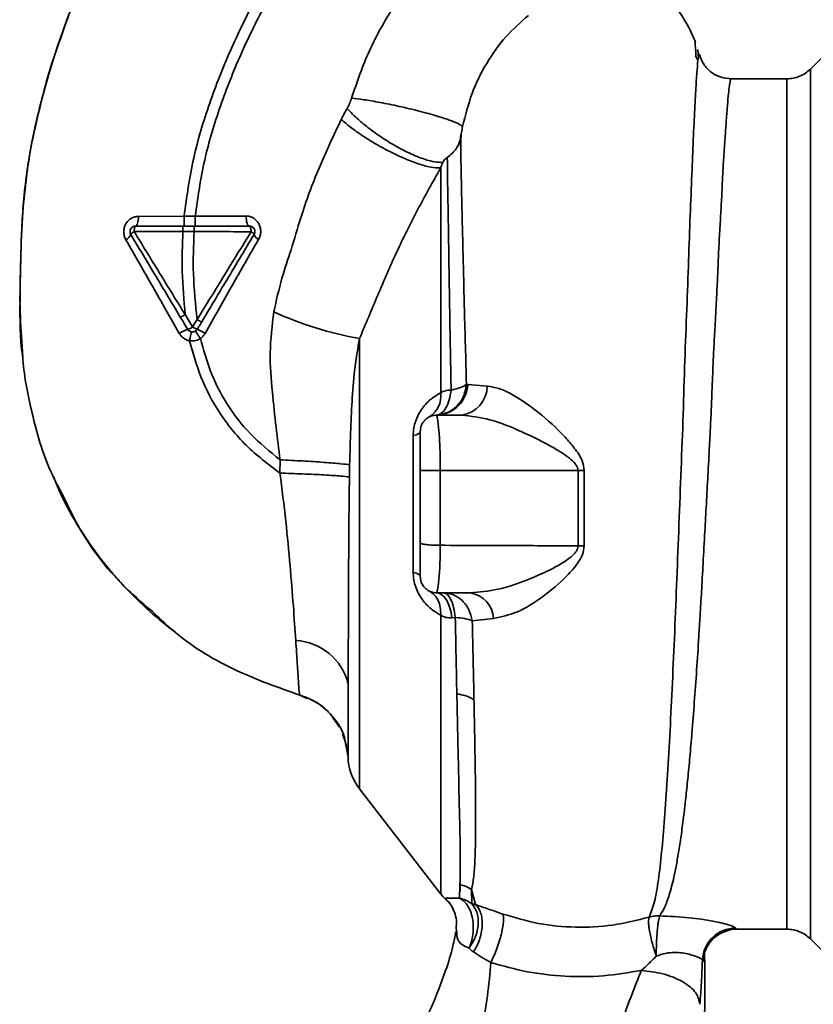
# Paper-space layout 'Blatt2' of a CAD drawing. Units: millimetres. Extents: x 0 to 5940, y 0 to 4200.
# Drawn here: x 3633 to 3704, y 2848 to 2936 of the extents above; entities that cross this region are included whole.
import ezdxf

# ---------------------------------------------------------------- set-up
doc = ezdxf.new("R2010")
doc.units = ezdxf.units.MM

psp = doc.layouts.new('Blatt2')

# ---------------------------------------------------------------- linework, layer by layer
at = {"color": 7, "linetype": 'Continuous', "lineweight": 35, "ltscale": 10}
for p, q in [((3707.967, 2936.038), (3703.916, 2931.987)), ((3693.389, 2934.766), (3693.372, 2934.797)), ((3693.829, 2932.974), (3693.771, 2933.733)), ((3693.585, 2933.178), (3693.751, 2932.846)), ((3703.919, 2853.733), (3703.919, 2931.99)), ((3701.797, 2931.111), (3696.793, 2931.111)), ((3647.534, 2918.745), (3643.426, 2918.729)), ((3648.539, 2918.744), (3647.535, 2918.745)), ((3643.036, 2917.369), (3647.434, 2917.363)), ((3647.434, 2917.363), (3648.435, 2917.363)), ((3648.305, 2908.784), (3647.638, 2909.894)), ((3648.705, 2909.452), (3648.305, 2908.784)), ((3663.333, 2907.749), (3663.333, 2867.23)), ((3673.073, 2903.61), (3672.955, 2903.626)), ((3674.825, 2903.466), (3673.073, 2903.61)), ((3670.29, 2900.861), (3672.517, 2900.861)), ((3668.164, 2886.715), (3668.164, 2899.008)), ((3656.183, 2896.83), (3656.165, 2895.637)), ((3670.602, 2895.859), (3670.602, 2889.144)), ((3670.602, 2895.859), (3683.002, 2895.859)), ((3683.002, 2895.859), (3683.001, 2889.095)), ((3683.555, 2889.105), (3683.556, 2895.859)), ((3670.29, 2884.861), (3673.301, 2884.861)), ((3671.949, 2882.656), (3671.65, 2882.623)), ((3673.478, 2882.358), (3675.386, 2882.554)), ((3658.61, 2875.366), (3657.961, 2875.667)), ((3660.96, 2873.605), (3661.521, 2872.788)), ((3661.8, 2872.186), (3661.968, 2871.685)), ((3662.097, 2871.146), (3661.964, 2871.841)), ((3661.968, 2871.685), (3662.194, 2871.006)), ((3662.029, 2871.503), (3662.293, 2870.118)), ((3663.333, 2867.23), (3670.643, 2857.768)), ((3672.327, 2857.408), (3672.371, 2858.615)), ((3673.773, 2856.819), (3673.423, 2858.175)), ((3673.423, 2858.175), (3673.429, 2856.905)), ((3672.079, 2854.357), (3672.028, 2854.68)), ((3697.27, 2854.611), (3701.797, 2854.611)), ((3703.916, 2853.735), (3707.97, 2849.682))]:
    psp.add_line(p, q, dxfattribs=at)
at = {"color": 7, "linetype": 'Continuous', "lineweight": 35, "ltscale": 10, "flags": 128}
for points in [[(3643.173, 2917.861), (3643.221, 2917.878), (3643.268, 2917.927), (3643.311, 2918.006), (3643.349, 2918.114), (3643.38, 2918.245), (3643.404, 2918.395), (3643.42, 2918.558), (3643.426, 2918.729)], [(3653.407, 2917.861), (3653.351, 2917.879), (3653.297, 2917.93), (3653.248, 2918.014), (3653.205, 2918.127), (3653.17, 2918.265), (3653.143, 2918.422), (3653.127, 2918.592), (3653.122, 2918.768)], [(3643.173, 2917.861), (3643.147, 2917.852), (3643.121, 2917.824), (3643.098, 2917.779), (3643.077, 2917.717), (3643.06, 2917.643), (3643.047, 2917.558), (3643.039, 2917.465), (3643.036, 2917.369)], [(3653.567, 2917.356), (3653.565, 2917.454), (3653.556, 2917.549), (3653.541, 2917.636), (3653.521, 2917.713), (3653.497, 2917.776), (3653.469, 2917.823), (3653.438, 2917.851), (3653.407, 2917.861)], [(3668.79, 2899.361), (3668.78, 2899.314), (3668.749, 2899.267), (3668.699, 2899.22), (3668.629, 2899.174), (3668.54, 2899.13), (3668.432, 2899.087), (3668.307, 2899.046), (3668.164, 2899.008)], [(3683.002, 2895.859), (3683.071, 2895.859), (3683.139, 2895.859), (3683.208, 2895.859), (3683.277, 2895.859), (3683.347, 2895.859), (3683.416, 2895.859), (3683.486, 2895.859), (3683.556, 2895.859)], [(3668.164, 2886.715), (3668.307, 2886.676), (3668.432, 2886.635), (3668.54, 2886.592), (3668.629, 2886.548), (3668.699, 2886.502), (3668.749, 2886.456), (3668.78, 2886.409), (3668.79, 2886.361)], [(3670.29, 2884.861), (3670.52, 2884.821), (3670.744, 2884.701), (3670.955, 2884.504), (3671.149, 2884.237), (3671.319, 2883.905), (3671.462, 2883.519), (3671.573, 2883.087), (3671.65, 2882.623)]]:
    psp.add_lwpolyline(points, dxfattribs=at)
at = {"color": 7, "linetype": 'Continuous', "lineweight": 35, "ltscale": 100}
for centre, radius, start, end in [((3641.952, 2917.417), 0.852, 293.34704, 338.43718), ((3643.287, 2916.799), 0.623, 113.79452, 150.67885), ((3653.341, 2916.845), 0.558, 27.60493, 66.06113), ((3654.55, 2917.352), 0.756, 199.14181, 246.26264), ((3668.776, 2938.917), 31.639, 245.41767, 260.09459), ((3648.668, 2905.989), 2.71, 107.31681, 125.16381), ((3647.555, 2909.804), 1.266, 284.00411, 306.34877), ((3649.263, 2910.168), 1.683, 235.31876, 251.14028), ((3647.1, 2904.684), 4.215, 56.52449, 67.41821), ((3670.195, 2903.741), 2.882, 271.89258, 357.38157), ((3668.482, 2902.557), 2.175, 301.37426, 7.89226), ((3672.2, 2903.467), 2.625, 276.9444, 359.98498), ((3683.616, 2870.37), 18.735, 90.18789, 91.88005), ((3672.943, 2882.442), 2.446, 2.64315, 81.57419), ((3657.284, 2875.401), 5.189, 14.34957, 86.62942), ((3671.762, 2872.011), 3.764, 60.18231, 84.99799), ((3667.29, 2870.287), 5, 181.98014, 217.68724), ((3671.717, 2855.571), 3.113, 56.7734, 77.87741), ((3673.01, 2859.611), 3, 217.68724, 229.00721), ((3697.199, 2851.711), 3.002, 90.05958, 177.66933), ((3697.27, 2851.612), 3, 90.00768, 178.4452)]:
    psp.add_arc(centre, radius, start, end, dxfattribs=at)
at = {"color": 7, "linetype": 'Continuous', "lineweight": 35, "ltscale": 10}
for points, knots in [([(3647.534, 2918.745), (3647.778, 2920.492), (3648.261, 2923.95), (3649.769, 2928.917), (3651.621, 2933.62), (3653.999, 2938.467), (3656.788, 2943.272), (3659.818, 2947.848), (3661.865, 2950.605), (3662.801, 2951.867)], [0, 0, 0, 0, 0.142749, 0.282487, 0.420198, 0.553772, 0.721864, 0.872737, 1, 1, 1, 1]), ([(3648.539, 2918.744), (3648.78, 2920.44), (3649.259, 2923.808), (3650.738, 2928.655), (3652.558, 2933.263), (3654.899, 2938.026), (3657.65, 2942.762), (3660.643, 2947.282), (3662.668, 2950.01), (3663.596, 2951.26)], [0, 0, 0, 0, 0.141134, 0.280161, 0.417609, 0.551274, 0.719926, 0.871701, 1, 1, 1, 1]), ([(3672.422, 2944.51), (3671.314, 2943.463), (3669.107, 2941.377), (3666.367, 2937.692), (3664.096, 2933.701), (3663.104, 2930.813), (3662.61, 2929.375)], [0, 0, 0, 0, 0.253111, 0.504106, 0.753167, 1, 1, 1, 1]), ([(3639.915, 2943.201), (3639.057, 2941.328), (3637.302, 2937.5), (3635.356, 2931.791), (3633.937, 2926.251), (3633.091, 2921.058), (3632.828, 2915.999), (3632.771, 2911.086), (3632.737, 2907.766), (3633.013, 2906.11), (3633.023, 2906.05)], [0, 0, 0, 0, 0.161548, 0.330135, 0.471966, 0.609397, 0.741693, 0.86831, 0.99528, 1, 1, 1, 1]), ([(3635.786, 2932.904), (3636.599, 2935.319), (3637.649, 2938.439), (3639.104, 2941.377), (3639.433, 2942.041)], [0, 0, 0, 0, 0.774219, 1, 1, 1, 1]), ([(3693.576, 2934.427), (3693.258, 2935.131), (3692.658, 2936.464), (3691.357, 2938.077), (3690.03, 2939.264), (3688.781, 2940.082), (3687.633, 2940.638), (3686.517, 2941.076), (3685.73, 2941.198), (3685.329, 2941.26)], [0, 0, 0, 0, 0.206541, 0.390977, 0.549871, 0.681258, 0.787932, 0.891667, 1, 1, 1, 1]), ([(3672.61, 2926.811), (3672.86, 2927.816), (3673.36, 2929.826), (3674.713, 2932.546), (3676.426, 2934.966), (3677.836, 2936.201), (3678.54, 2936.818)], [0, 0, 0, 0, 0.250607, 0.50114, 0.750801, 1, 1, 1, 1]), ([(3693.615, 2933.118), (3693.61, 2933.259), (3693.586, 2933.97), (3693.539, 2934.294), (3693.501, 2934.554)], [0, 0, 0, 0, 0.1978946, 1, 1, 1, 1]), ([(3633.363, 2922.332), (3633.384, 2922.533), (3633.524, 2923.907), (3634.023, 2926.375), (3634.838, 2929.686), (3635.395, 2931.864), (3635.785, 2932.9), (3635.786, 2932.904)], [0, 0, 0, 0, 0.055769, 0.380796, 0.69323, 0.999038, 1, 1, 1, 1]), ([(3693.823, 2932.973), (3693.819, 2932.958), (3693.786, 2932.823), (3693.714, 2931.965), (3693.608, 2930.384), (3693.499, 2928.154), (3693.351, 2925.352), (3693.235, 2922.124), (3693.065, 2918.382), (3692.943, 2914.285), (3692.763, 2909.852), (3692.586, 2905.175), (3692.451, 2900.324), (3692.25, 2895.378), (3692.063, 2890.411), (3691.872, 2885.503), (3691.676, 2880.735), (3691.472, 2876.186), (3691.258, 2871.924), (3691.036, 2868.017), (3690.796, 2864.523), (3690.532, 2861.494), (3690.241, 2858.983), (3689.913, 2856.977), (3689.568, 2856.118), (3689.397, 2855.69)], [0, 0, 0, 0, 0.005692, 0.0519483, 0.0981179, 0.1440967, 0.1900588, 0.2360667, 0.2816603, 0.3275579, 0.3728952, 0.4186875, 0.4640093, 0.509238, 0.5545166, 0.5996587, 0.6446658, 0.6895534, 0.7343352, 0.7789864, 0.8234949, 0.8678935, 0.9121453, 0.9561993, 1, 1, 1, 1]), ([(3693.949, 2933.173), (3693.933, 2933.247), (3693.895, 2933.428), (3693.85, 2933.143), (3693.823, 2932.973)], [0, 0, 0, 0, 0.402463, 1, 1, 1, 1]), ([(3696.793, 2931.111), (3696.482, 2931.138), (3695.846, 2931.194), (3694.96, 2931.666), (3694.263, 2932.383), (3694.054, 2932.961), (3693.951, 2933.247)], [0, 0, 0, 0, 0.242427, 0.495154, 0.750424, 1, 1, 1, 1]), ([(3703.919, 2931.99), (3703.773, 2931.86), (3703.48, 2931.598), (3702.952, 2931.324), (3702.385, 2931.144), (3701.992, 2931.122), (3701.797, 2931.111)], [0, 0, 0, 0, 0.247575, 0.5, 0.752425, 1, 1, 1, 1]), ([(3690.35, 2855.805), (3690.499, 2856.045), (3690.825, 2856.569), (3691.239, 2857.713), (3691.581, 2859.029), (3691.859, 2860.406), (3692.082, 2861.696), (3692.306, 2863.195), (3692.514, 2864.783), (3692.706, 2866.445), (3692.885, 2868.168), (3693.069, 2870.119), (3693.265, 2872.405), (3693.469, 2875.012), (3693.676, 2877.91), (3693.848, 2880.527), (3693.993, 2882.896), (3694.121, 2885.083), (3694.264, 2887.608), (3694.409, 2890.244), (3694.553, 2892.888), (3694.693, 2895.476), (3694.819, 2897.839), (3694.928, 2899.988), (3695.012, 2901.849), (3695.082, 2903.672), (3695.156, 2905.439), (3695.243, 2907.242), (3695.354, 2909.276), (3695.469, 2911.328), (3695.566, 2913.398), (3695.644, 2915.314), (3695.742, 2917.218), (3695.854, 2919.026), (3695.945, 2920.731), (3696.013, 2922.327), (3696.105, 2923.993), (3696.218, 2925.572), (3696.329, 2927.127), (3696.423, 2928.463), (3696.517, 2929.566), (3696.603, 2930.35), (3696.682, 2930.851), (3696.746, 2931.104), (3696.782, 2931.084), (3696.794, 2931.078)], [0, 0, 0, 0, 0.024603, 0.053594, 0.086987, 0.106707, 0.127771, 0.15018, 0.173933, 0.193359, 0.214322, 0.236823, 0.260861, 0.289551, 0.31852, 0.347771, 0.36524, 0.385549, 0.408697, 0.434683, 0.457295, 0.480338, 0.504815, 0.521591, 0.539322, 0.556353, 0.572699, 0.589562, 0.608499, 0.63278, 0.651949, 0.673674, 0.695399, 0.717124, 0.738849, 0.760573, 0.782297, 0.812331, 0.837814, 0.869183, 0.900314, 0.929276, 0.956068, 0.984771, 1, 1, 1, 1]), ([(3701.797, 2854.611), (3701.797, 2854.674), (3701.797, 2854.801), (3701.797, 2855.817), (3701.797, 2857.42), (3701.797, 2859.642), (3701.797, 2862.429), (3701.797, 2865.737), (3701.797, 2869.509), (3701.797, 2873.682), (3701.797, 2878.182), (3701.797, 2882.933), (3701.797, 2887.854), (3701.797, 2892.861), (3701.797, 2897.868), (3701.797, 2902.789), (3701.797, 2907.541), (3701.797, 2912.041), (3701.797, 2916.213), (3701.797, 2919.985), (3701.797, 2923.294), (3701.797, 2926.081), (3701.797, 2928.303), (3701.797, 2929.906), (3701.797, 2930.922), (3701.797, 2931.048), (3701.797, 2931.111)], [0, 0, 0, 0, 0.0416668, 0.0833336, 0.1250004, 0.1666672, 0.208334, 0.2500008, 0.2916676, 0.3333344, 0.3750012, 0.4166679, 0.4583347, 0.5000015, 0.5416683, 0.5833351, 0.6250019, 0.6666687, 0.7083355, 0.7500023, 0.7916691, 0.8333359, 0.8750027, 0.9166695, 0.9583363, 1, 1, 1, 1]), ([(3662.61, 2929.375), (3662.557, 2929.214), (3662.451, 2928.89), (3662.294, 2928.595), (3662.216, 2928.447)], [0, 0, 0, 0, 0.499893, 1, 1, 1, 1]), ([(3662.61, 2929.375), (3662.965, 2929.332), (3663.722, 2929.24), (3665.207, 2928.986), (3666.936, 2928.633), (3668.739, 2928.204), (3670.355, 2927.757), (3671.57, 2927.354), (3672.345, 2927.029), (3672.525, 2926.881), (3672.61, 2926.811)], [0, 0, 0, 0, 0.107435, 0.228619, 0.361082, 0.5, 0.638918, 0.771381, 0.892565, 1, 1, 1, 1]), ([(3662.216, 2928.447), (3662.114, 2928.264), (3661.932, 2927.937), (3661.762, 2927.601), (3661.687, 2927.453)], [0, 0, 0, 0, 0.558956, 1, 1, 1, 1]), ([(3662.216, 2928.447), (3662.452, 2928.195), (3662.946, 2927.666), (3663.976, 2926.791), (3665.217, 2925.884), (3666.594, 2925.034), (3667.959, 2924.335), (3669.167, 2923.857), (3670.146, 2923.598), (3670.599, 2923.592), (3670.815, 2923.589)], [0, 0, 0, 0, 0.111229, 0.233471, 0.36435, 0.499972, 0.635617, 0.766672, 0.888588, 1, 1, 1, 1]), ([(3661.687, 2927.453), (3660.998, 2926.004), (3659.624, 2923.117), (3658.165, 2919.177), (3657.227, 2915.83), (3656.26, 2913.066), (3655.839, 2911.163), (3655.614, 2910.145)], [0, 0, 0, 0, 0.2630335, 0.5242292, 0.6867818, 0.8325412, 1, 1, 1, 1]), ([(3661.687, 2927.453), (3661.948, 2927.226), (3662.498, 2926.751), (3663.619, 2925.959), (3664.955, 2925.137), (3666.415, 2924.365), (3667.835, 2923.735), (3669.06, 2923.311), (3670.022, 2923.088), (3670.438, 2923.094), (3670.636, 2923.096)], [0, 0, 0, 0, 0.110732, 0.232844, 0.363925, 0.5, 0.636075, 0.767156, 0.889268, 1, 1, 1, 1]), ([(3672.412, 2925.781), (3672.441, 2925.945), (3672.499, 2926.274), (3672.573, 2926.632), (3672.61, 2926.811)], [0, 0, 0, 0, 0.500118, 1, 1, 1, 1]), ([(3672.412, 2925.781), (3672.372, 2925.608), (3672.292, 2925.262), (3672.031, 2924.801), (3671.681, 2924.39), (3671.379, 2924.154), (3671.228, 2924.037)], [0, 0, 0, 0, 0.249887, 0.499834, 0.750245, 1, 1, 1, 1]), ([(3672.955, 2903.625), (3672.924, 2904.77), (3672.863, 2907.057), (3672.767, 2910.339), (3672.695, 2913.468), (3672.627, 2916.406), (3672.555, 2919.145), (3672.503, 2921.633), (3672.458, 2923.897), (3672.427, 2925.152), (3672.412, 2925.78)], [0, 0, 0, 0, 0.124618, 0.248962, 0.373223, 0.49831, 0.623391, 0.748465, 0.874191, 1, 1, 1, 1]), ([(3672.47, 2926.098), (3672.468, 2926.034), (3672.458, 2925.682), (3672.445, 2925.236), (3672.435, 2924.87)], [0, 0, 0, 0, 0.1805, 1, 1, 1, 1]), ([(3670.815, 2923.589), (3670.824, 2923.608), (3670.843, 2923.648), (3670.902, 2923.735), (3671.023, 2923.877), (3671.147, 2923.974), (3671.228, 2924.037)], [0, 0, 0, 0, 0.124638, 0.252639, 0.510685, 1, 1, 1, 1]), ([(3671.228, 2924.037), (3671.246, 2922.812), (3671.283, 2920.364), (3671.365, 2915.345), (3671.452, 2909.598), (3671.533, 2905.269), (3671.573, 2903.107)], [0, 0, 0, 0, 0.250517, 0.500733, 0.750582, 1, 1, 1, 1]), ([(3663.333, 2907.749), (3663.88, 2909.054), (3664.977, 2911.674), (3666.647, 2915.532), (3668.525, 2919.344), (3669.929, 2921.84), (3670.636, 2923.096)], [0, 0, 0, 0, 0.245743, 0.493507, 0.744918, 1, 1, 1, 1]), ([(3670.815, 2923.589), (3670.784, 2923.508), (3670.721, 2923.346), (3670.664, 2923.179), (3670.636, 2923.096)], [0, 0, 0, 0, 0.501025, 1, 1, 1, 1]), ([(3670.636, 2923.096), (3670.636, 2921.882), (3670.636, 2919.453), (3670.636, 2914.588), (3670.636, 2909.062), (3670.636, 2904.925), (3670.636, 2902.856)], [0, 0, 0, 0, 0.25, 0.5, 0.75, 1, 1, 1, 1]), ([(3632.994, 2906.547), (3632.906, 2907.742), (3632.7, 2910.528), (3632.829, 2914.728), (3632.937, 2918.811), (3633.234, 2921.264), (3633.363, 2922.332)], [0, 0, 0, 0, 0.228518, 0.532754, 0.796551, 1, 1, 1, 1]), ([(3643.426, 2918.729), (3643.312, 2918.72), (3643.084, 2918.701), (3642.766, 2918.558), (3642.489, 2918.34), (3642.271, 2918.05), (3642.134, 2917.706), (3642.088, 2917.336), (3642.133, 2916.964), (3642.237, 2916.744), (3642.289, 2916.635)], [0, 0, 0, 0, 0.121772, 0.244388, 0.368293, 0.49355, 0.620062, 0.747203, 0.874024, 1, 1, 1, 1]), ([(3647.535, 2918.745), (3647.535, 2918.633), (3647.535, 2918.461), (3647.535, 2918.255), (3647.535, 2918.114), (3647.535, 2918.001), (3647.536, 2917.891), (3647.536, 2917.873), (3647.536, 2917.861)], [0, 0, 0, 0, 0.2397163, 0.3685296, 0.5000051, 0.6314798, 0.760291, 1, 1, 1, 1]), ([(3653.122, 2918.768), (3652.373, 2918.764), (3650.875, 2918.754), (3649.318, 2918.747), (3648.539, 2918.744)], [0, 0, 0, 0, 0.500028, 1, 1, 1, 1]), ([(3648.539, 2918.744), (3648.539, 2918.632), (3648.539, 2918.46), (3648.539, 2918.255), (3648.54, 2918.114), (3648.54, 2918.001), (3648.541, 2917.891), (3648.542, 2917.873), (3648.542, 2917.861)], [0, 0, 0, 0, 0.239724, 0.368532, 0.5, 0.631468, 0.760276, 1, 1, 1, 1]), ([(3654.246, 2916.66), (3654.298, 2916.771), (3654.405, 2916.996), (3654.451, 2917.376), (3654.405, 2917.752), (3654.267, 2918.098), (3654.052, 2918.388), (3653.778, 2918.604), (3653.462, 2918.744), (3653.236, 2918.76), (3653.122, 2918.768)], [0, 0, 0, 0, 0.126734, 0.254463, 0.382284, 0.509075, 0.634128, 0.757181, 0.87886, 1, 1, 1, 1]), ([(3643.173, 2917.861), (3643.958, 2917.861), (3645.359, 2917.861), (3646.8, 2917.861), (3647.434, 2917.861)], [0, 0, 0, 0, 0.560053, 1, 1, 1, 1]), ([(3647.434, 2917.861), (3647.434, 2917.855), (3647.434, 2917.844), (3647.434, 2917.782), (3647.434, 2917.718), (3647.434, 2917.638), (3647.434, 2917.522), (3647.434, 2917.426), (3647.434, 2917.363)], [0, 0, 0, 0, 0.239504, 0.368388, 0.499994, 0.631602, 0.760488, 1, 1, 1, 1]), ([(3647.434, 2917.861), (3647.597, 2917.861), (3647.931, 2917.861), (3648.265, 2917.861), (3648.435, 2917.861)], [0, 0, 0, 0, 0.489079, 1, 1, 1, 1]), ([(3648.435, 2917.861), (3648.435, 2917.855), (3648.435, 2917.844), (3648.435, 2917.782), (3648.435, 2917.718), (3648.435, 2917.638), (3648.435, 2917.523), (3648.435, 2917.426), (3648.435, 2917.363)], [0, 0, 0, 0, 0.239514, 0.368395, 0.499995, 0.631595, 0.760478, 1, 1, 1, 1]), ([(3648.435, 2917.861), (3649.382, 2917.861), (3651.074, 2917.861), (3652.694, 2917.861), (3653.407, 2917.861)], [0, 0, 0, 0, 0.559879, 1, 1, 1, 1]), ([(3647.198, 2909.681), (3646.781, 2910.376), (3645.949, 2911.763), (3644.458, 2914.249), (3643.394, 2916.021), (3642.744, 2917.104)], [0, 0, 0, 0, 0.280967, 0.560433, 1, 1, 1, 1]), ([(3647.637, 2909.895), (3646.868, 2911.142), (3645.329, 2913.64), (3643.801, 2916.125), (3643.036, 2917.369)], [0, 0, 0, 0, 0.499457, 1, 1, 1, 1]), ([(3647.434, 2917.363), (3647.391, 2916.17), (3647.301, 2913.672), (3647.522, 2911.191), (3647.638, 2909.894)], [0, 0, 0, 0, 0.477349, 1, 1, 1, 1]), ([(3648.705, 2909.453), (3648.563, 2910.823), (3648.291, 2913.448), (3648.388, 2916.097), (3648.435, 2917.363)], [0, 0, 0, 0, 0.521977, 1, 1, 1, 1]), ([(3648.435, 2917.363), (3649.308, 2917.362), (3651.053, 2917.36), (3652.729, 2917.357), (3653.567, 2917.356)], [0, 0, 0, 0, 0.500087, 1, 1, 1, 1]), ([(3653.567, 2917.356), (3652.762, 2916.042), (3651.152, 2913.416), (3649.52, 2910.773), (3648.705, 2909.453)], [0, 0, 0, 0, 0.500306, 1, 1, 1, 1]), ([(3653.836, 2917.104), (3653.399, 2916.376), (3652.528, 2914.925), (3650.952, 2912.297), (3649.816, 2910.405), (3649.12, 2909.244)], [0, 0, 0, 0, 0.279819, 0.558028, 1, 1, 1, 1]), ([(3642.289, 2916.635), (3643.086, 2915.241), (3644.687, 2912.444), (3646.298, 2909.621), (3647.107, 2908.204)], [0, 0, 0, 0, 0.49808, 1, 1, 1, 1]), ([(3649.425, 2908.2), (3650.228, 2909.626), (3651.83, 2912.472), (3653.442, 2915.266), (3654.246, 2916.66)], [0, 0, 0, 0, 0.501424, 1, 1, 1, 1]), ([(3647.638, 2909.894), (3647.584, 2909.863), (3647.502, 2909.815), (3647.403, 2909.761), (3647.333, 2909.726), (3647.276, 2909.7), (3647.219, 2909.678), (3647.206, 2909.68), (3647.198, 2909.681)], [0, 0, 0, 0, 0.239832, 0.368602, 0.5, 0.631398, 0.760168, 1, 1, 1, 1]), ([(3655.614, 2910.145), (3655.463, 2908.913), (3655.168, 2906.511), (3655.454, 2903.037), (3655.81, 2899.84), (3656.062, 2897.809), (3656.183, 2896.83)], [0, 0, 0, 0, 0.277814, 0.541357, 0.77899, 1, 1, 1, 1]), ([(3647.861, 2908.576), (3647.736, 2908.785), (3647.515, 2909.153), (3647.293, 2909.522), (3647.198, 2909.681)], [0, 0, 0, 0, 0.568363, 1, 1, 1, 1]), ([(3649.12, 2909.244), (3649.112, 2909.244), (3649.096, 2909.243), (3649, 2909.287), (3648.863, 2909.36), (3648.756, 2909.422), (3648.705, 2909.452)], [0, 0, 0, 0, 0.240988, 0.499926, 0.758906, 1, 1, 1, 1]), ([(3649.12, 2909.244), (3649.041, 2909.114), (3648.908, 2908.891), (3648.774, 2908.668), (3648.719, 2908.576)], [0, 0, 0, 0, 0.586129, 1, 1, 1, 1]), ([(3647.107, 2908.204), (3647.162, 2908.12), (3647.272, 2907.954), (3647.497, 2907.756), (3647.753, 2907.607), (3647.943, 2907.561), (3648.038, 2907.537)], [0, 0, 0, 0, 0.25385, 0.505206, 0.753835, 1, 1, 1, 1]), ([(3648.212, 2908.339), (3648.205, 2908.329), (3648.19, 2908.308), (3648.146, 2908.126), (3648.092, 2907.858), (3648.056, 2907.642), (3648.038, 2907.537)], [0, 0, 0, 0, 0.241208, 0.49996, 0.758734, 1, 1, 1, 1]), ([(3648.56, 2908.412), (3648.567, 2908.404), (3648.583, 2908.387), (3648.687, 2908.237), (3648.835, 2908.014), (3648.952, 2907.833), (3649.008, 2907.745)], [0, 0, 0, 0, 0.241445, 0.5, 0.758556, 1, 1, 1, 1]), ([(3649.008, 2907.745), (3649.091, 2907.808), (3649.256, 2907.936), (3649.369, 2908.111), (3649.425, 2908.2)], [0, 0, 0, 0, 0.496551, 1, 1, 1, 1]), ([(3648.038, 2907.537), (3648.23, 2907.529), (3648.573, 2907.513), (3648.875, 2907.673), (3649.008, 2907.744)], [0, 0, 0, 0, 0.558801, 1, 1, 1, 1]), ([(3656.165, 2895.637), (3655.114, 2896.432), (3653.042, 2897.998), (3650.656, 2900.988), (3648.965, 2904.199), (3648.34, 2906.449), (3648.038, 2907.537)], [0, 0, 0, 0, 0.2666944, 0.5256733, 0.7706741, 1, 1, 1, 1]), ([(3656.183, 2896.83), (3655.255, 2897.578), (3653.428, 2899.049), (3651.335, 2901.796), (3649.842, 2904.716), (3649.28, 2906.756), (3649.008, 2907.744)], [0, 0, 0, 0, 0.266755, 0.52493, 0.769737, 1, 1, 1, 1]), ([(3662.442, 2896.379), (3662.47, 2897.478), (3662.522, 2899.517), (3662.668, 2902.459), (3662.874, 2905.164), (3663.183, 2906.906), (3663.333, 2907.749)], [0, 0, 0, 0, 0.280919, 0.5217, 0.768479, 1, 1, 1, 1]), ([(3636.721, 2893.467), (3636.297, 2894.252), (3635.008, 2896.639), (3633.845, 2900.844), (3633.103, 2904.453), (3633.006, 2906.314), (3632.994, 2906.547)], [0, 0, 0, 0, 0.195041, 0.592516, 0.949131, 1, 1, 1, 1]), ([(3670.238, 2900.86), (3670.57, 2900.908), (3671.255, 2901.007), (3672.14, 2901.643), (3672.775, 2902.554), (3672.897, 2903.277), (3672.955, 2903.626)], [0, 0, 0, 0, 0.241474, 0.5, 0.758526, 1, 1, 1, 1]), ([(3671.573, 2903.107), (3671.877, 2903.176), (3672.484, 2903.315), (3672.798, 2903.522), (3672.955, 2903.625)], [0, 0, 0, 0, 0.5, 1, 1, 1, 1]), ([(3668.164, 2899.008), (3668.175, 2899.232), (3668.196, 2899.683), (3668.374, 2900.349), (3668.641, 2900.958), (3669.094, 2901.668), (3669.771, 2902.362), (3670.347, 2902.691), (3670.636, 2902.856)], [0, 0, 0, 0, 0.120938, 0.243002, 0.366363, 0.49161, 0.744615, 1, 1, 1, 1]), ([(3671.573, 2903.107), (3671.528, 2902.808), (3671.436, 2902.193), (3671.119, 2901.464), (3670.707, 2900.966), (3670.392, 2900.895), (3670.238, 2900.86)], [0, 0, 0, 0, 0.243288, 0.500018, 0.756738, 1, 1, 1, 1]), ([(3671.573, 2903.107), (3671.396, 2903.099), (3671.042, 2903.084), (3670.772, 2902.932), (3670.636, 2902.856)], [0, 0, 0, 0, 0.498823, 1, 1, 1, 1]), ([(3683.556, 2895.859), (3683.51, 2896.163), (3683.396, 2896.912), (3682.683, 2897.898), (3681.396, 2899.406), (3679.456, 2901.163), (3677.413, 2902.591), (3675.863, 2903.307), (3675.168, 2903.413), (3674.825, 2903.466)], [0, 0, 0, 0, 0.068073, 0.167857, 0.264569, 0.516642, 0.761466, 0.882182, 1, 1, 1, 1]), ([(3668.79, 2899.361), (3668.808, 2899.54), (3668.836, 2899.822), (3669.016, 2900.173), (3669.214, 2900.424), (3669.463, 2900.625), (3669.819, 2900.813), (3670.106, 2900.842), (3670.29, 2900.861)], [0, 0, 0, 0, 0.228956, 0.360379, 0.495439, 0.632374, 0.765148, 1, 1, 1, 1]), ([(3670.29, 2900.861), (3670.305, 2900.795), (3670.337, 2900.659), (3670.458, 2899.726), (3670.532, 2898.71), (3670.573, 2897.827), (3670.598, 2896.864), (3670.601, 2896.195), (3670.602, 2895.859)], [0, 0, 0, 0, 0.237518, 0.490853, 0.618014, 0.745372, 0.872362, 1, 1, 1, 1]), ([(3672.517, 2900.861), (3673.352, 2900.759), (3675.083, 2900.548), (3677.978, 2899.382), (3680.396, 2898.187), (3682.013, 2897.182), (3682.689, 2896.579), (3682.957, 2896.181), (3682.987, 2895.964), (3683.002, 2895.859)], [0, 0, 0, 0, 0.239314, 0.495916, 0.759275, 0.88801, 0.948155, 0.975116, 1, 1, 1, 1]), ([(3668.79, 2899.361), (3668.79, 2899.279), (3668.79, 2899.111), (3668.79, 2898.151), (3668.79, 2897.044), (3668.79, 2896.249), (3668.79, 2895.86)], [0, 0, 0, 0, 0.277389, 0.564275, 0.786688, 1, 1, 1, 1]), ([(3656.183, 2896.83), (3656.865, 2896.798), (3658.272, 2896.732), (3660.211, 2896.608), (3661.742, 2896.482), (3662.214, 2896.413), (3662.442, 2896.379)], [0, 0, 0, 0, 0.242167, 0.5, 0.757833, 1, 1, 1, 1]), ([(3656.165, 2895.637), (3656.348, 2894.191), (3656.706, 2891.356), (3657.089, 2887.298), (3657.385, 2883.59), (3657.522, 2881.579), (3657.589, 2880.581)], [0, 0, 0, 0, 0.26132, 0.51225, 0.757687, 1, 1, 1, 1]), ([(3656.165, 2895.637), (3656.852, 2895.615), (3658.27, 2895.569), (3660.217, 2895.476), (3661.745, 2895.378), (3662.201, 2895.321), (3662.421, 2895.293)], [0, 0, 0, 0, 0.242045, 0.5, 0.757955, 1, 1, 1, 1]), ([(3662.442, 2896.379), (3662.438, 2896.177), (3662.43, 2895.815), (3662.424, 2895.452), (3662.421, 2895.293)], [0, 0, 0, 0, 0.559911, 1, 1, 1, 1]), ([(3668.79, 2895.86), (3668.804, 2895.86), (3668.833, 2895.86), (3669.078, 2895.86), (3669.486, 2895.859), (3670.03, 2895.859), (3670.418, 2895.859), (3670.602, 2895.859)], [0, 0, 0, 0, 0.173942, 0.365266, 0.564627, 0.793282, 1, 1, 1, 1]), ([(3668.79, 2895.86), (3668.79, 2894.642), (3668.79, 2892.466), (3668.79, 2890.309), (3668.79, 2889.359)], [0, 0, 0, 0, 0.5599762, 1, 1, 1, 1]), ([(3635.807, 2895.264), (3636.001, 2894.776), (3636.638, 2893.174), (3638.039, 2890.732), (3639.629, 2888.413), (3641.02, 2886.7), (3642.197, 2885.38), (3643.811, 2883.76), (3645.332, 2882.39), (3646.419, 2881.573), (3646.666, 2881.387)], [0, 0, 0, 0, 0.088213, 0.289263, 0.472991, 0.564476, 0.657552, 0.771455, 0.94805, 1, 1, 1, 1]), ([(3662.421, 2895.293), (3662.413, 2894.722), (3662.397, 2893.528), (3662.378, 2891.656), (3662.362, 2889.636), (3662.349, 2887.489), (3662.338, 2885.353), (3662.33, 2883.213), (3662.323, 2881.064), (3662.316, 2878.806), (3662.313, 2877.416), (3662.311, 2876.687)], [0, 0, 0, 0, 0.083306, 0.174549, 0.273691, 0.380702, 0.495561, 0.600989, 0.720255, 0.853284, 1, 1, 1, 1]), ([(3644.861, 2883.022), (3643.894, 2883.854), (3641.335, 2886.057), (3638.557, 2889.625), (3637.187, 2892.491), (3636.721, 2893.467)], [0, 0, 0, 0, 0.286038, 0.756895, 1, 1, 1, 1]), ([(3668.79, 2889.359), (3668.797, 2889.346), (3668.811, 2889.321), (3668.925, 2889.28), (3669.102, 2889.241), (3669.34, 2889.207), (3669.625, 2889.179), (3669.941, 2889.16), (3670.273, 2889.148), (3670.492, 2889.145), (3670.602, 2889.144)], [0, 0, 0, 0, 0.125044, 0.249489, 0.374964, 0.501071, 0.627214, 0.751737, 0.87548, 1, 1, 1, 1]), ([(3668.79, 2889.359), (3668.79, 2888.931), (3668.79, 2888.039), (3668.79, 2887.139), (3668.79, 2886.57), (3668.79, 2886.489), (3668.79, 2886.463)], [0, 0, 0, 0, 0.300723, 0.626605, 0.881398, 1, 1, 1, 1]), ([(3670.602, 2889.144), (3670.594, 2888.553), (3670.578, 2887.368), (3670.468, 2885.958), (3670.333, 2885.029), (3670.304, 2884.916), (3670.29, 2884.861)], [0, 0, 0, 0, 0.25331, 0.507735, 0.761417, 1, 1, 1, 1]), ([(3670.602, 2889.144), (3672.951, 2889.136), (3677.084, 2889.12), (3681.217, 2889.103), (3683.001, 2889.095)], [0, 0, 0, 0, 0.568345, 1, 1, 1, 1]), ([(3683.001, 2889.095), (3682.991, 2889.002), (3682.97, 2888.809), (3682.748, 2888.447), (3681.97, 2887.732), (3680.464, 2886.91), (3678.256, 2885.926), (3675.799, 2885.088), (3674.12, 2884.935), (3673.301, 2884.861)], [0, 0, 0, 0, 0.02458, 0.05074, 0.109246, 0.300327, 0.496591, 0.754246, 1, 1, 1, 1]), ([(3675.386, 2882.554), (3676.096, 2882.705), (3677.532, 2883.009), (3679.825, 2884.462), (3681.708, 2886.019), (3682.882, 2887.369), (3683.444, 2888.289), (3683.518, 2888.832), (3683.555, 2889.105)], [0, 0, 0, 0, 0.240613, 0.48632, 0.737205, 0.865621, 0.932478, 1, 1, 1, 1]), ([(3670.636, 2882.867), (3670.347, 2883.032), (3669.771, 2883.361), (3669.091, 2884.058), (3668.638, 2884.769), (3668.373, 2885.379), (3668.196, 2886.039), (3668.175, 2886.49), (3668.164, 2886.715)], [0, 0, 0, 0, 0.255393, 0.508386, 0.637038, 0.757037, 0.878719, 1, 1, 1, 1]), ([(3668.79, 2886.429), (3668.8, 2886.267), (3668.822, 2885.92), (3668.98, 2885.644), (3669.064, 2885.497)], [0, 0, 0, 0, 0.466083, 1, 1, 1, 1]), ([(3668.79, 2886.361), (3668.809, 2886.176), (3668.839, 2885.887), (3669.028, 2885.531), (3669.231, 2885.282), (3669.482, 2885.086), (3669.831, 2884.907), (3670.112, 2884.879), (3670.29, 2884.861)], [0, 0, 0, 0, 0.236178, 0.369889, 0.506411, 0.641407, 0.771588, 1, 1, 1, 1]), ([(3670.636, 2882.867), (3670.635, 2883.101), (3670.632, 2883.578), (3670.426, 2884.203), (3670.092, 2884.718), (3669.771, 2884.922), (3669.614, 2885.022)], [0, 0, 0, 0, 0.245784, 0.5, 0.754216, 1, 1, 1, 1]), ([(3657.962, 2875.667), (3656.032, 2876.346), (3652.079, 2877.737), (3647.677, 2880.36), (3645.493, 2882.425), (3644.861, 2883.022)], [0, 0, 0, 0, 0.4041516, 0.8277042, 1, 1, 1, 1]), ([(3670.636, 2882.867), (3670.782, 2882.785), (3671.073, 2882.621), (3671.458, 2882.622), (3671.65, 2882.623)], [0, 0, 0, 0, 0.500235, 1, 1, 1, 1]), ([(3673.478, 2882.358), (3673.269, 2882.43), (3672.869, 2882.567), (3672.248, 2882.627), (3671.949, 2882.656)], [0, 0, 0, 0, 0.519552, 1, 1, 1, 1]), ([(3671.949, 2882.656), (3671.973, 2881.47), (3672.021, 2879.099), (3672.067, 2876.873), (3672.09, 2875.76)], [0, 0, 0, 0, 0.500145, 1, 1, 1, 1]), ([(3673.634, 2875.276), (3673.61, 2876.415), (3673.563, 2878.697), (3673.506, 2881.137), (3673.478, 2882.358)], [0, 0, 0, 0, 0.499398, 1, 1, 1, 1]), ([(3657.589, 2880.581), (3657.637, 2879.851), (3657.732, 2878.395), (3657.83, 2876.866), (3657.898, 2875.86), (3657.941, 2875.731), (3657.962, 2875.667)], [0, 0, 0, 0, 0.251803, 0.502422, 0.751986, 1, 1, 1, 1]), ([(3662.311, 2876.687), (3662.31, 2876.346), (3662.308, 2875.535), (3662.306, 2874.267), (3662.303, 2873.009), (3662.3, 2871.887), (3662.297, 2870.985), (3662.295, 2870.299), (3662.294, 2870.18), (3662.293, 2870.118)], [0, 0, 0, 0, 0.085591, 0.20384, 0.354589, 0.488907, 0.64132, 0.811723, 1, 1, 1, 1]), ([(3657.962, 2875.667), (3658.536, 2875.445), (3659.714, 2874.991), (3661.077, 2873.644), (3661.878, 2872.41), (3662.006, 2871.64), (3662.029, 2871.503)], [0, 0, 0, 0, 0.300266, 0.615909, 0.931552, 1, 1, 1, 1]), ([(3661.292, 2873.199), (3661.022, 2873.564), (3660.46, 2874.323), (3659.302, 2875.175), (3658.402, 2875.506), (3657.963, 2875.667)], [0, 0, 0, 0, 0.321414, 0.668618, 1, 1, 1, 1]), ([(3672.09, 2875.76), (3672.132, 2873.821), (3672.215, 2869.946), (3672.326, 2865.117), (3672.413, 2861.135), (3672.385, 2859.455), (3672.371, 2858.615)], [0, 0, 0, 0, 0.25018, 0.500188, 0.750117, 1, 1, 1, 1]), ([(3673.423, 2858.175), (3673.491, 2858.541), (3673.628, 2859.273), (3673.756, 2861.272), (3673.803, 2864.49), (3673.746, 2869.364), (3673.671, 2873.303), (3673.634, 2875.276)], [0, 0, 0, 0, 0.124697, 0.249346, 0.498802, 0.748883, 1, 1, 1, 1]), ([(3662.003, 2871.759), (3661.842, 2872.233), (3661.666, 2872.752), (3661.321, 2873.164), (3661.292, 2873.199)], [0, 0, 0, 0, 0.916056, 1, 1, 1, 1]), ([(3662.293, 2870.112), (3662.293, 2870.113), (3662.293, 2870.114), (3662.293, 2870.117), (3662.293, 2870.118)], [0, 0, 0, 0, 0.560097, 1, 1, 1, 1]), ([(3672.382, 2860.117), (3672.382, 2859.784), (3672.382, 2859.026), (3672.382, 2858.375), (3672.382, 2858.01)], [0, 0, 0, 0, 0.439843, 1, 1, 1, 1]), ([(3671.035, 2857.371), (3671.088, 2857.388), (3671.165, 2857.413), (3671.661, 2857.38), (3672.113, 2857.399), (3672.327, 2857.408)], [0, 0, 0, 0, 0.534807, 0.780658, 1, 1, 1, 1]), ([(3671.035, 2857.371), (3671.037, 2857.364), (3671.039, 2857.351), (3671.041, 2857.348), (3671.042, 2857.347)], [0, 0, 0, 0, 0.560028, 1, 1, 1, 1]), ([(3671.035, 2857.371), (3671.211, 2857.197), (3671.567, 2856.844), (3671.771, 2856.385), (3671.875, 2856.152)], [0, 0, 0, 0, 0.4921387, 1, 1, 1, 1]), ([(3671.041, 2857.349), (3671.234, 2857.158), (3671.628, 2856.767), (3671.828, 2856.25), (3671.93, 2855.987)], [0, 0, 0, 0, 0.490087, 1, 1, 1, 1]), ([(3673.191, 2852.907), (3673.265, 2853.089), (3673.42, 2853.468), (3673.553, 2854.131), (3673.593, 2854.85), (3673.517, 2855.573), (3673.327, 2856.235), (3673.045, 2856.776), (3672.707, 2857.18), (3672.45, 2857.334), (3672.327, 2857.408)], [0, 0, 0, 0, 0.113201, 0.235941, 0.365979, 0.499999, 0.63402, 0.764058, 0.886798, 1, 1, 1, 1]), ([(3673.429, 2856.905), (3673.251, 2857.02), (3672.909, 2857.242), (3672.515, 2857.354), (3672.327, 2857.407)], [0, 0, 0, 0, 0.520577, 1, 1, 1, 1]), ([(3673.429, 2856.905), (3673.604, 2856.669), (3673.874, 2856.307), (3674.017, 2855.632), (3674.036, 2855.063), (3673.948, 2854.472), (3673.72, 2853.716), (3673.4, 2853.225), (3673.191, 2852.907)], [0, 0, 0, 0, 0.239237, 0.3682, 0.499958, 0.631723, 0.760704, 1, 1, 1, 1]), ([(3673.773, 2856.819), (3673.71, 2856.833), (3673.583, 2856.86), (3673.481, 2856.89), (3673.429, 2856.905)], [0, 0, 0, 0, 0.487081, 1, 1, 1, 1]), ([(3673.772, 2856.819), (3673.862, 2856.723), (3674.047, 2856.525), (3674.245, 2856.091), (3674.368, 2855.556), (3674.392, 2854.938), (3674.311, 2854.283), (3674.136, 2853.644), (3673.892, 2853.057), (3673.683, 2852.722), (3673.583, 2852.56)], [0, 0, 0, 0, 0.114824, 0.237947, 0.367296, 0.5, 0.632704, 0.762053, 0.885176, 1, 1, 1, 1]), ([(3676.228, 2855.975), (3675.789, 2856.127), (3674.893, 2856.437), (3674.15, 2856.69), (3673.772, 2856.819)], [0, 0, 0, 0, 0.4905361, 1, 1, 1, 1]), ([(3671.875, 2856.152), (3671.947, 2855.908), (3672.09, 2855.427), (3672.049, 2854.926), (3672.028, 2854.68)], [0, 0, 0, 0, 0.507865, 1, 1, 1, 1]), ([(3675.153, 2851.611), (3675.237, 2851.785), (3675.411, 2852.148), (3675.668, 2852.793), (3675.91, 2853.498), (3676.11, 2854.211), (3676.246, 2854.861), (3676.307, 2855.387), (3676.303, 2855.771), (3676.252, 2855.909), (3676.228, 2855.975)], [0, 0, 0, 0, 0.112383, 0.23492, 0.365304, 0.499997, 0.634691, 0.765076, 0.887615, 1, 1, 1, 1]), ([(3689.397, 2855.689), (3688.318, 2855.418), (3686.167, 2854.876), (3682.775, 2854.713), (3679.399, 2855.034), (3677.288, 2855.661), (3676.228, 2855.975)], [0, 0, 0, 0, 0.250236, 0.499302, 0.748566, 1, 1, 1, 1]), ([(3690.036, 2852.189), (3690.041, 2852.569), (3690.048, 2853.153), (3690.088, 2853.923), (3690.129, 2854.478), (3690.18, 2854.961), (3690.252, 2855.48), (3690.311, 2855.677), (3690.35, 2855.805)], [0, 0, 0, 0, 0.243766, 0.373824, 0.505776, 0.636885, 0.764517, 1, 1, 1, 1]), ([(3690.35, 2855.805), (3691.248, 2855.763), (3693.025, 2855.68), (3695.246, 2855.334), (3696.827, 2854.952), (3697.074, 2854.792), (3697.196, 2854.713)], [0, 0, 0, 0, 0.258509, 0.511739, 0.758258, 1, 1, 1, 1]), ([(3690.036, 2852.189), (3689.975, 2852.373), (3689.849, 2852.751), (3689.682, 2853.339), (3689.539, 2853.919), (3689.431, 2854.457), (3689.364, 2854.916), (3689.327, 2855.395), (3689.37, 2855.574), (3689.397, 2855.689)], [0, 0, 0, 0, 0.12411, 0.253674, 0.386232, 0.518956, 0.649001, 0.773848, 1, 1, 1, 1]), ([(3671.987, 2854.387), (3671.912, 2853.957), (3671.716, 2852.831), (3670.995, 2850.55), (3669.805, 2847.487), (3668.056, 2843.96), (3666.41, 2840.257), (3664.743, 2835.983), (3663.156, 2831.24), (3661.748, 2825.973), (3660.647, 2820.635), (3660.319, 2817.045), (3660.156, 2815.262)], [0, 0, 0, 0, 0.037265, 0.097652, 0.186574, 0.279007, 0.379235, 0.478107, 0.607991, 0.73783, 0.869841, 1, 1, 1, 1]), ([(3673.191, 2852.907), (3672.96, 2853.005), (3672.477, 2853.212), (3672.091, 2853.755), (3672.083, 2854.136), (3672.079, 2854.357)], [0, 0, 0, 0, 0.278055, 0.580865, 1, 1, 1, 1]), ([(3695.111, 2853.691), (3695.281, 2853.865), (3695.628, 2854.219), (3696.359, 2854.447), (3696.732, 2854.563)], [0, 0, 0, 0, 0.490181, 1, 1, 1, 1]), ([(3697.196, 2854.713), (3697.21, 2854.68), (3697.234, 2854.622), (3697.259, 2854.615), (3697.27, 2854.611)], [0, 0, 0, 0, 0.559993, 1, 1, 1, 1]), ([(3701.797, 2854.611), (3701.992, 2854.6), (3702.385, 2854.578), (3702.952, 2854.399), (3703.48, 2854.125), (3703.773, 2853.862), (3703.919, 2853.733)], [0, 0, 0, 0, 0.247575, 0.5, 0.752425, 1, 1, 1, 1]), ([(3673.583, 2852.561), (3673.511, 2852.615), (3673.364, 2852.724), (3673.25, 2852.845), (3673.191, 2852.907)], [0, 0, 0, 0, 0.490878, 1, 1, 1, 1]), ([(3673.583, 2852.56), (3673.816, 2852.402), (3674.275, 2852.09), (3674.864, 2851.769), (3675.153, 2851.611)], [0, 0, 0, 0, 0.509367, 1, 1, 1, 1]), ([(3688.694, 2850.906), (3688.92, 2851.103), (3689.38, 2851.504), (3689.814, 2851.957), (3690.036, 2852.189)], [0, 0, 0, 0, 0.489425, 1, 1, 1, 1]), ([(3694.199, 2851.833), (3694.128, 2851.9), (3693.985, 2852.033), (3693.207, 2852.311), (3692.393, 2852.486), (3691.675, 2852.541), (3690.866, 2852.457), (3690.319, 2852.281), (3690.036, 2852.189)], [0, 0, 0, 0, 0.2446183, 0.4900491, 0.6130344, 0.7364259, 0.8635825, 1, 1, 1, 1]), ([(3692.554, 2832.293), (3692.571, 2832.458), (3692.646, 2833.161), (3692.817, 2834.262), (3693.046, 2835.618), (3693.295, 2837.036), (3693.557, 2838.772), (3693.844, 2840.845), (3694.086, 2842.901), (3694.269, 2844.803), (3694.369, 2846.381), (3694.41, 2847.558), (3694.431, 2848.689), (3694.417, 2850.228), (3694.403, 2851.566), (3694.393, 2852.354), (3694.391, 2852.527)], [0, 0, 0, 0, 0.037169, 0.1581126, 0.2513557, 0.3241556, 0.4057237, 0.5041299, 0.6048991, 0.6953707, 0.7660738, 0.7959502, 0.8241124, 0.8861611, 0.9751177, 1, 1, 1, 1]), ([(3694.272, 2851.693), (3694.299, 2851.715), (3694.354, 2851.759), (3694.392, 2852.07), (3694.387, 2852.44), (3694.386, 2852.527)], [0, 0, 0, 0, 0.433752, 0.866247, 1, 1, 1, 1]), ([(3672.954, 2833.727), (3673.045, 2835.236), (3673.226, 2838.241), (3673.735, 2842.146), (3674.388, 2845.598), (3674.89, 2848.656), (3675.065, 2850.625), (3675.153, 2851.61)], [0, 0, 0, 0, 0.242472, 0.482687, 0.640941, 0.820361, 1, 1, 1, 1]), ([(3675.153, 2851.61), (3676.237, 2851.306), (3678.412, 2850.696), (3681.84, 2850.316), (3685.303, 2850.328), (3687.565, 2850.713), (3688.694, 2850.906)], [0, 0, 0, 0, 0.248657, 0.498914, 0.749801, 1, 1, 1, 1]), ([(3693.968, 2847.852), (3694.016, 2848.501), (3694.111, 2849.805), (3694.17, 2851.156), (3694.199, 2851.833)], [0, 0, 0, 0, 0.498278, 1, 1, 1, 1]), ([(3694.199, 2851.833), (3694.213, 2851.793), (3694.238, 2851.721), (3694.262, 2851.701), (3694.272, 2851.693)], [0, 0, 0, 0, 0.560267, 1, 1, 1, 1]), ([(3682.327, 2833.728), (3683.336, 2836.586), (3684.85, 2840.874), (3687.035, 2846.652), (3688.12, 2849.436), (3688.694, 2850.906)], [0, 0, 0, 0, 0.4854408, 0.7282162, 1, 1, 1, 1]), ([(3688.694, 2850.906), (3689.357, 2850.828), (3690.376, 2850.708), (3691.604, 2850.291), (3692.45, 2849.885), (3693.132, 2849.406), (3693.79, 2848.731), (3693.898, 2848.198), (3693.968, 2847.852)], [0, 0, 0, 0, 0.239375, 0.368312, 0.500009, 0.631705, 0.760639, 1, 1, 1, 1])]:
    psp.add_open_spline(points, degree=3, knots=knots, dxfattribs=at)
for points in [[(3642.744, 2917.104), (3642.725, 2917.143), (3642.685, 2917.222), (3642.668, 2917.355), (3642.683, 2917.487), (3642.733, 2917.61), (3642.813, 2917.717), (3642.918, 2917.798), (3643.041, 2917.851), (3643.129, 2917.858), (3643.173, 2917.861)], [(3653.407, 2917.861), (3653.451, 2917.858), (3653.539, 2917.851), (3653.662, 2917.798), (3653.767, 2917.717), (3653.847, 2917.61), (3653.897, 2917.487), (3653.912, 2917.355), (3653.895, 2917.222), (3653.855, 2917.143), (3653.836, 2917.104)], [(3648.719, 2908.576), (3648.694, 2908.541), (3648.644, 2908.47), (3648.539, 2908.393), (3648.419, 2908.344), (3648.29, 2908.327), (3648.161, 2908.344), (3648.041, 2908.393), (3647.936, 2908.47), (3647.886, 2908.541), (3647.861, 2908.576)], [(3670.888, 2884.861), (3671.196, 2884.825), (3671.811, 2884.754), (3672.616, 2884.194), (3673.232, 2883.38), (3673.396, 2882.699), (3673.478, 2882.358)], [(3670.888, 2884.861), (3671.008, 2884.83), (3671.247, 2884.769), (3671.566, 2884.285), (3671.822, 2883.574), (3671.907, 2882.962), (3671.949, 2882.656)], [(3670.636, 2882.867), (3670.636, 2881.095), (3670.636, 2877.552), (3670.636, 2872.698), (3670.636, 2868.342), (3670.636, 2864.621), (3670.636, 2861.617), (3670.636, 2859.431), (3670.636, 2858.038), (3670.636, 2857.864), (3670.636, 2857.777)], [(3689.397, 2855.69), (3689.552, 2855.728), (3689.863, 2855.805), (3690.188, 2855.805), (3690.35, 2855.805)]]:
    psp.add_open_spline(points, degree=3, dxfattribs=at)

doc.saveas('drawing.dxf')
